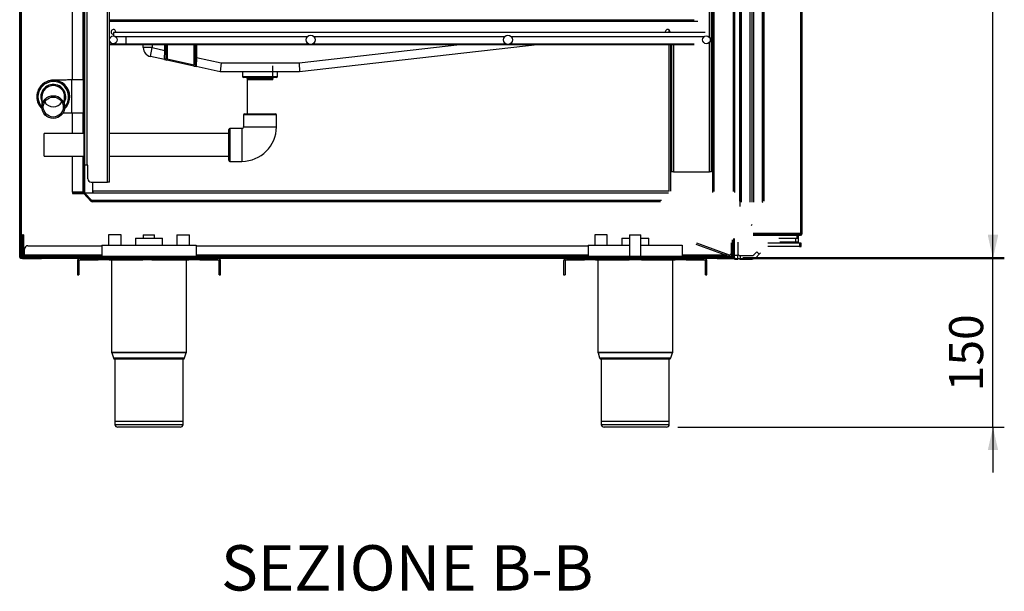
# Model space of a CAD drawing. Units: millimetres. Extents: x 35 to 426, y 21 to 280.
# Drawn here: x 313 to 400, y 153 to 203 of the extents above; entities that cross this region are included whole.
import ezdxf

# ---------------------------------------------------------------- set-up
doc = ezdxf.new("R2010")
doc.units = ezdxf.units.MM
doc.layers.add('FORMAT', color=7, linetype='Continuous')
doc.styles.add('SLDTEXTSTYLE0', font='TXT', dxfattribs={"width": 0.7})
doc.dimstyles.new('SLDDIMSTYLE0', dxfattribs={"dimtxt": 3, "dimasz": 2, "dimexe": 0, "dimexo": 0.0625, "dimgap": 0.75, "dimtad": 1, "dimdec": 1, "dimlfac": 10, "dimrnd": 1e-09, "dimzin": 12, "dimdsep": 46, "dimtxsty": 'SLDTEXTSTYLE0', "dimsah": 1, "dimcen": 0.09, "dimadec": 0, "dimazin": 3, "dimtfac": 1, "dimtdec": 1, "dimtofl": 0, "dimtmove": 0, "dimatfit": 3, "dimfxl": 1, "dimfrac": 2, "dimtolj": 1, "dimtzin": 12, "dimarcsym": 0})
doc.dimstyles.new('SLDDIMSTYLE1', dxfattribs={"dimtxt": 3, "dimasz": 2, "dimexe": 0, "dimexo": 0.0625, "dimgap": 0.75, "dimtad": 1, "dimdec": 1, "dimlfac": 10, "dimrnd": 1e-09, "dimzin": 12, "dimdsep": 46, "dimtxsty": 'SLDTEXTSTYLE0', "dimsah": 1, "dimcen": 0.09, "dimadec": 0, "dimazin": 3, "dimtfac": 1, "dimtdec": 1, "dimtmove": 0, "dimatfit": 0, "dimfxl": 1, "dimfrac": 2, "dimtolj": 1, "dimtzin": 12, "dimarcsym": 0})

# ---------------------------------------------------------------- blocks, each defined once
blk = doc.blocks.new('_D_11')
at = {"layer": 'FORMAT', "transparency": 16777216}
for p, q in [((399.234, 182.01), (399.234, 186.01)), ((377.159, 182.01), (400.234, 182.01)), ((399.234, 167.01), (399.234, 182.01)), ((371.427, 167.01), (400.234, 167.01)), ((399.234, 167.01), (399.234, 163.01))]:
    blk.add_line(p, q, dxfattribs=at)
for points in [[(399.234, 182.01), (399.684, 184.01), (398.784, 184.01)], [(399.234, 167.01), (398.784, 165.01), (399.684, 165.01)]]:
    blk.add_solid(points, dxfattribs=at)
at = {"layer": 'FORMAT', "transparency": 16777216, "insert": (395.366, 170.171), "char_height": 3, "attachment_point": 1, "rotation": 90, "style": 'SLDTEXTSTYLE0'}
blk.add_mtext('150', dxfattribs=at)
blk = doc.blocks.new('_D_12')
at = {"layer": 'FORMAT', "transparency": 16777216}
for p, q in [((383.565, 248.022), (400.234, 248.022)), ((399.234, 181.922), (399.234, 248.022)), ((375.898, 181.922), (400.234, 181.922))]:
    blk.add_line(p, q, dxfattribs=at)
for points in [[(399.234, 248.022), (398.784, 246.022), (399.684, 246.022)], [(399.234, 181.922), (399.684, 183.922), (398.784, 183.922)]]:
    blk.add_solid(points, dxfattribs=at)
at = {"layer": 'FORMAT', "transparency": 16777216, "insert": (395.366, 207.615), "char_height": 3, "attachment_point": 1, "rotation": 90, "style": 'SLDTEXTSTYLE0'}
blk.add_mtext('661', dxfattribs=at)

msp = doc.modelspace()

# ---------------------------------------------------------------- hatches: boundary and pattern name
at = {"linetype": 'Continuous', "lineweight": 18}
h = msp.add_hatch(dxfattribs=at)
h.set_pattern_fill('ANSI31', angle=3e-322, style=0)
edge = h.paths.add_edge_path(flags=0)
edge.add_line((313.605, 247.842), (315.275, 247.842))
edge.add_line((315.275, 247.842), (315.275, 247.922))
edge.add_line((315.275, 247.922), (313.605, 247.922))
edge.add_arc((313.605, 247.742), 0.18, 90, 180)
edge.add_line((313.425, 247.742), (313.425, 182.102))
edge.add_arc((313.605, 182.102), 0.18, 180, 270)
edge.add_line((313.605, 181.922), (315.275, 181.922))
edge.add_line((315.275, 181.922), (315.275, 182.002))
edge.add_line((315.275, 182.002), (313.605, 182.002))
edge.add_arc((313.605, 182.102), 0.1, 180, 270, ccw=False)
edge.add_line((313.505, 182.102), (313.505, 247.742))
edge.add_arc((313.605, 247.742), 0.1, 90, 180, ccw=False)
h = msp.add_hatch(dxfattribs=at)
h.set_pattern_fill('ANSI31', angle=90, style=0)
edge = h.paths.add_edge_path(flags=0)
edge.add_line((319.08, 246.784), (319.03, 246.784))
edge.add_line((319.03, 246.784), (319.03, 187.868))
edge.add_arc((318.934, 187.868), 0.096, 270, 360, ccw=False)
edge.add_line((318.934, 187.772), (318.03, 187.772))
edge.add_line((318.03, 187.772), (318.03, 187.722))
edge.add_line((318.03, 187.722), (318.934, 187.722))
edge.add_arc((318.934, 187.868), 0.146, 270, 360)
edge.add_line((319.08, 187.868), (319.08, 246.784))
h = msp.add_hatch(dxfattribs=at)
h.set_pattern_fill('ANSI31', angle=3e-322, style=0)
edge = h.paths.add_edge_path(flags=0)
edge.add_line((377.989, 184.903), (377.909, 184.903))
edge.add_line((377.909, 184.903), (377.909, 184.123))
edge.add_arc((378.069, 184.123), 0.16, 180, 270)
edge.add_line((378.069, 183.963), (382.249, 183.963))
edge.add_arc((382.249, 184.123), 0.16, 270, 360)
edge.add_line((382.409, 184.123), (382.409, 241.032))
edge.add_arc((382.249, 241.032), 0.16, 0, 45)
edge.add_line((382.362, 241.145), (380.476, 243.031))
edge.add_arc((380.533, 243.087), 0.08, 180, 225, ccw=False)
edge.add_line((380.453, 243.087), (380.453, 246.943))
edge.add_arc((380.533, 246.943), 0.08, 90, 180, ccw=False)
edge.add_line((380.533, 247.023), (382.153, 247.023))
edge.add_line((382.153, 247.023), (382.153, 247.103))
edge.add_line((382.153, 247.103), (380.533, 247.103))
edge.add_arc((380.533, 246.943), 0.16, 90, 180)
edge.add_line((380.373, 246.943), (380.373, 243.087))
edge.add_arc((380.533, 243.087), 0.16, 180, 225)
edge.add_line((380.42, 242.974), (382.305, 241.088))
edge.add_arc((382.249, 241.032), 0.08, 0, 45, ccw=False)
edge.add_line((382.329, 241.032), (382.329, 184.123))
edge.add_arc((382.249, 184.123), 0.08, 270, 360, ccw=False)
edge.add_line((382.249, 184.043), (378.069, 184.043))
edge.add_arc((378.069, 184.123), 0.08, 180, 270, ccw=False)
edge.add_line((377.989, 184.123), (377.989, 184.903))
h = msp.add_hatch(dxfattribs=at)
h.set_pattern_fill('ANSI31', angle=3e-322, style=0)
edge = h.paths.add_edge_path(flags=0)
edge.add_line((377.909, 186.726), (377.909, 186.122))
edge.add_line((377.909, 186.122), (377.959, 186.122))
edge.add_line((377.959, 186.122), (377.959, 186.726))
edge.add_arc((377.813, 186.726), 0.146, 0, 90)
edge.add_line((377.813, 186.872), (377.055, 186.872))
edge.add_arc((377.055, 186.968), 0.096, 180, 270, ccw=False)
edge.add_line((376.959, 186.968), (376.959, 242.876))
edge.add_arc((377.055, 242.876), 0.096, 90, 180, ccw=False)
edge.add_line((377.055, 242.972), (377.813, 242.972))
edge.add_arc((377.813, 243.118), 0.146, 270, 360)
edge.add_line((377.959, 243.118), (377.959, 243.722))
edge.add_line((377.959, 243.722), (377.909, 243.722))
edge.add_line((377.909, 243.722), (377.909, 243.118))
edge.add_arc((377.813, 243.118), 0.096, 270, 360, ccw=False)
edge.add_line((377.813, 243.022), (377.055, 243.022))
edge.add_arc((377.055, 242.876), 0.146, 90, 180)
edge.add_line((376.909, 242.876), (376.909, 186.968))
edge.add_arc((377.055, 186.968), 0.146, 180, 270)
edge.add_line((377.055, 186.822), (377.813, 186.822))
edge.add_arc((377.813, 186.726), 0.096, 0, 90, ccw=False)
h = msp.add_hatch(dxfattribs=at)
h.set_pattern_fill('ANSI31', angle=90, style=0)
edge = h.paths.add_edge_path(flags=0)
edge.add_line((377.959, 186.726), (377.959, 186.122))
edge.add_line((377.959, 186.122), (378.009, 186.122))
edge.add_line((378.009, 186.122), (378.009, 186.726))
edge.add_arc((378.105, 186.726), 0.096, 90, 180, ccw=False)
edge.add_line((378.105, 186.822), (378.863, 186.822))
edge.add_arc((378.863, 186.968), 0.146, 270, 360)
edge.add_line((379.009, 186.968), (379.009, 242.876))
edge.add_arc((378.863, 242.876), 0.146, 0, 90)
edge.add_line((378.863, 243.022), (378.105, 243.022))
edge.add_arc((378.105, 243.118), 0.096, 180, 270, ccw=False)
edge.add_line((378.009, 243.118), (378.009, 243.722))
edge.add_line((378.009, 243.722), (377.959, 243.722))
edge.add_line((377.959, 243.722), (377.959, 243.118))
edge.add_arc((378.105, 243.118), 0.146, 180, 270)
edge.add_line((378.105, 242.972), (378.863, 242.972))
edge.add_arc((378.863, 242.876), 0.096, 0, 90, ccw=False)
edge.add_line((378.959, 242.876), (378.959, 186.968))
edge.add_arc((378.863, 186.968), 0.096, 270, 360, ccw=False)
edge.add_line((378.863, 186.872), (378.105, 186.872))
edge.add_arc((378.105, 186.726), 0.146, 90, 180)
h = msp.add_hatch(dxfattribs=at)
h.set_pattern_fill('ANSI31', style=0)
edge = h.paths.add_edge_path(flags=0)
edge.add_arc((321.636, 201.219), 0.34, 0, 360)
h = msp.add_hatch(dxfattribs=at)
h.set_pattern_fill('ANSI31', style=0)
edge = h.paths.add_edge_path(flags=0)
edge.add_arc((339.036, 201.219), 0.4, 0, 360)
h = msp.add_hatch(dxfattribs=at)
h.set_pattern_fill('ANSI31', style=0)
edge = h.paths.add_edge_path(flags=0)
edge.add_arc((356.436, 201.219), 0.4, 0, 360)
h = msp.add_hatch(dxfattribs=at)
h.set_pattern_fill('ANSI31', style=0)
edge = h.paths.add_edge_path(flags=0)
edge.add_arc((373.956, 201.219), 0.34, 0, 360)
h = msp.add_hatch(dxfattribs=at)
h.set_pattern_fill('ANSI37', style=0)
edge = h.paths.add_edge_path(flags=0)
edge.add_ellipse((316.33, 195.284), major_axis=(0, -1), ratio=0.999904, start_angle=360, end_angle=360)
edge = h.paths.add_edge_path(flags=0)
edge.add_ellipse((316.33, 195.284), major_axis=(0, -0.88), ratio=0.999904, start_angle=360, end_angle=360, ccw=False)
h = msp.add_hatch(dxfattribs=at)
h.set_pattern_fill('ANSI34', angle=90, style=0)
edge = h.paths.add_edge_path(flags=0)
edge.add_line((377.688, 184.88), (377.709, 184.946))
edge.add_arc((381.029, 185.528), 3.37, 184.35664, 189.94486, ccw=False)
edge.add_line((377.669, 185.272), (377.919, 185.272))
edge.add_line((377.919, 185.272), (377.909, 185.189))
edge.add_arc((377.924, 185.187), 0.015, 173, 302.95321)
edge.add_line((377.932, 185.174), (378.249, 185.379))
edge.add_arc((378.189, 185.472), 0.11, 302.95321, 417.04679)
edge.add_line((378.249, 185.564), (377.932, 185.769))
edge.add_arc((377.924, 185.757), 0.015, 57.04679, 187)
edge.add_line((377.909, 185.755), (377.919, 185.672))
edge.add_line((377.919, 185.672), (377.662, 185.672))
edge.add_arc((381.029, 185.528), 3.37, 162.96374, 177.55101, ccw=False)
edge.add_arc((377.304, 186.985), 0.688, 316.8963, 328.41523)
edge.add_arc((377.908, 186.672), 0.05, 249.68373, 512.55052)
edge.add_arc((377.304, 186.985), 0.63, 230.09937, 332.55052, ccw=False)
edge.add_arc((376.708, 186.272), 0.3, 50.09937, 180)
edge.add_line((376.408, 186.272), (376.408, 184.672))
edge.add_arc((376.708, 184.672), 0.3, 180, 312.58037)
edge.add_arc((377.393, 183.927), 0.712, 57.06537, 132.58037, ccw=False)
edge.add_arc((377.788, 184.537), 0.015, 237.06537, 386.54538)
edge.add_arc((378.953, 185.119), 1.287, 190.69973, 206.54538, ccw=False)
edge = h.paths.add_edge_path(flags=0)
edge.add_arc((381.029, 185.528), 3.37, 178.74177, 183.16393, ccw=False)
edge.add_line((377.66, 185.602), (377.998, 185.602))
edge.add_line((377.998, 185.602), (377.993, 185.647))
edge.add_line((377.993, 185.647), (378.211, 185.505))
edge.add_arc((378.189, 185.472), 0.04, -57.04679, 57.04679, ccw=False)
edge.add_line((378.211, 185.438), (377.993, 185.297))
edge.add_line((377.993, 185.297), (377.998, 185.342))
edge.add_line((377.998, 185.342), (377.664, 185.342))
edge = h.paths.add_edge_path(flags=0)
edge.add_arc((381.028, 185.528), 3.47, 165.38946, 177.23203)
edge.add_line((377.562, 185.695), (377.157, 186.313))
edge.add_arc((377.304, 186.985), 0.688, 257.70076, 302.20347)
edge = h.paths.add_edge_path(flags=0)
edge.add_line((377.327, 185.339), (377.047, 185.339))
edge.add_line((377.047, 185.339), (376.911, 185.692))
edge.add_line((376.911, 185.692), (376.809, 185.692))
edge.add_line((376.809, 185.692), (376.805, 186.084))
edge.add_arc((376.79, 186.084), 0.015, 0.54524, 90.54524)
edge.add_line((376.79, 186.099), (376.46, 186.096))
edge.add_line((376.46, 186.096), (376.458, 186.266))
edge.add_arc((376.708, 186.268), 0.25, 50.64461, 180.54524, ccw=False)
edge.add_arc((377.298, 186.987), 0.68, 230.64461, 253.74398)
edge.add_line((377.108, 186.334), (377.529, 185.692))
edge.add_line((377.529, 185.692), (377.463, 185.692))
edge.add_line((377.463, 185.692), (377.327, 185.339))
edge = h.paths.add_edge_path(flags=0)
edge.add_arc((381.028, 185.528), 3.47, 180.9247, 183.88717)
edge.add_line((377.566, 185.293), (377.124, 184.634))
edge.add_arc((377.415, 183.929), 0.762, 112.48792, 133.12562)
edge.add_arc((376.724, 184.668), 0.25, 180.54524, 313.12562, ccw=False)
edge.add_line((376.474, 184.666), (376.472, 184.836))
edge.add_line((376.472, 184.836), (376.802, 184.839))
edge.add_arc((376.802, 184.854), 0.015, 270.54524, 360.54524)
edge.add_line((376.817, 184.854), (376.811, 185.472))
edge.add_line((376.811, 185.472), (376.809, 185.662))
edge.add_line((376.809, 185.662), (376.89, 185.662))
edge.add_line((376.89, 185.662), (377.026, 185.309))
edge.add_line((377.026, 185.309), (377.348, 185.309))
edge.add_line((377.348, 185.309), (377.483, 185.662))
edge.add_line((377.483, 185.662), (377.561, 185.662))
edge.add_arc((381.028, 185.528), 3.47, 177.78729, 180.92512)
edge = h.paths.add_edge_path(flags=0)
edge.add_arc((381.028, 185.528), 3.47, 184.23085, 194.76232)
edge.add_arc((377.392, 183.927), 0.77, 68.61261, 107.74983)
edge.add_line((377.157, 184.66), (377.568, 185.272))
h.paths.add_polyline_path([(376.443, 184.892), (376.443, 186.052), (376.753, 186.052), (376.753, 184.892)], flags=0)
h = msp.add_hatch(dxfattribs=at)
h.set_pattern_fill('ANSI31', angle=3e-322, style=0)
edge = h.paths.add_edge_path(flags=0)
edge.add_line((313.687, 182.19), (313.687, 184.01))
edge.add_line((313.687, 184.01), (313.607, 184.01))
edge.add_line((313.607, 184.01), (313.607, 182.19))
edge.add_arc((313.787, 182.19), 0.18, 180, 270)
edge.add_line((313.787, 182.01), (376.159, 182.01))
edge.add_arc((376.159, 182.19), 0.18, 270, 360)
edge.add_line((376.339, 182.19), (376.339, 183.557))
edge.add_arc((376.159, 183.557), 0.18, 0, 84.5)
edge.add_line((376.176, 183.736), (375.197, 183.83))
edge.add_arc((375.207, 183.93), 0.1, 180, 264.5, ccw=False)
edge.add_line((375.107, 183.93), (375.107, 184.659))
edge.add_line((375.107, 184.659), (375.027, 184.659))
edge.add_line((375.027, 184.659), (375.027, 183.93))
edge.add_arc((375.207, 183.93), 0.18, 180, 264.5)
edge.add_line((375.19, 183.75), (376.168, 183.656))
edge.add_arc((376.159, 183.557), 0.1, 0, 84.5, ccw=False)
edge.add_line((376.259, 183.557), (376.259, 182.19))
edge.add_arc((376.159, 182.19), 0.1, 270, 360, ccw=False)
edge.add_line((376.159, 182.09), (313.787, 182.09))
edge.add_arc((313.787, 182.19), 0.1, 180, 270, ccw=False)
h = msp.add_hatch(dxfattribs=at)
h.set_pattern_fill('ANSI37', angle=90, style=0)
edge = h.paths.add_edge_path(flags=0)
edge.add_line((376.289, 182.01), (374.889, 182.01))
edge.add_line((374.889, 182.01), (374.889, 181.91))
edge.add_line((374.889, 181.91), (376.289, 181.91))
edge.add_arc((376.289, 182.06), 0.15, 270, 360)
edge.add_line((376.439, 182.06), (376.439, 183.66))
edge.add_arc((376.289, 183.66), 0.15, 0, 90)
edge.add_line((376.289, 183.81), (375.889, 183.81))
edge.add_line((375.889, 183.81), (375.889, 183.71))
edge.add_line((375.889, 183.71), (376.289, 183.71))
edge.add_arc((376.289, 183.66), 0.05, 0, 90, ccw=False)
edge.add_line((376.339, 183.66), (376.339, 182.06))
edge.add_arc((376.289, 182.06), 0.05, 270, 360, ccw=False)
h = msp.add_hatch(dxfattribs=at)
h.set_pattern_fill('ANSI31', angle=3e-322, style=0)
edge = h.paths.add_edge_path(flags=0)
edge.add_line((318.453, 181.678), (318.453, 180.472))
edge.add_line((318.453, 180.472), (318.573, 180.472))
edge.add_line((318.573, 180.472), (318.573, 181.678))
edge.add_arc((318.697, 181.678), 0.124, 90, 180, ccw=False)
edge.add_line((318.697, 181.802), (320.292, 181.802))
edge.add_line((320.292, 181.802), (320.292, 181.922))
edge.add_line((320.292, 181.922), (318.697, 181.922))
edge.add_arc((318.697, 181.678), 0.244, 90, 180)
h = msp.add_hatch(dxfattribs=at)
h.set_pattern_fill('ANSI31', angle=3e-322, style=0)
h.paths.add_polyline_path([(321.254, 181.802), (324.232, 181.802), (324.232, 181.922), (321.254, 181.922)], flags=0)
h = msp.add_hatch(dxfattribs=at)
h.set_pattern_fill('ANSI31', angle=3e-322, style=0)
h.paths.add_polyline_path([(328.292, 181.922), (325.313, 181.922), (325.313, 181.802), (328.292, 181.802)], flags=0)
h = msp.add_hatch(dxfattribs=at)
h.set_pattern_fill('ANSI31', angle=3e-322, style=0)
edge = h.paths.add_edge_path(flags=0)
edge.add_line((330.973, 181.678), (330.973, 180.472))
edge.add_line((330.973, 180.472), (331.093, 180.472))
edge.add_line((331.093, 180.472), (331.093, 181.678))
edge.add_arc((330.849, 181.678), 0.244, 0, 90)
edge.add_line((330.849, 181.922), (329.254, 181.922))
edge.add_line((329.254, 181.922), (329.254, 181.802))
edge.add_line((329.254, 181.802), (330.849, 181.802))
edge.add_arc((330.849, 181.678), 0.124, 0, 90, ccw=False)
h = msp.add_hatch(dxfattribs=at)
h.set_pattern_fill('ANSI31', angle=3e-322, style=0)
edge = h.paths.add_edge_path(flags=0)
edge.add_line((361.357, 181.678), (361.357, 180.472))
edge.add_line((361.357, 180.472), (361.477, 180.472))
edge.add_line((361.477, 180.472), (361.477, 181.678))
edge.add_arc((361.601, 181.678), 0.124, 90, 180, ccw=False)
edge.add_line((361.601, 181.802), (363.196, 181.802))
edge.add_line((363.196, 181.802), (363.196, 181.922))
edge.add_line((363.196, 181.922), (361.601, 181.922))
edge.add_arc((361.601, 181.678), 0.244, 90, 180)
h = msp.add_hatch(dxfattribs=at)
h.set_pattern_fill('ANSI31', angle=3e-322, style=0)
h.paths.add_polyline_path([(364.158, 181.802), (367.136, 181.802), (367.136, 181.922), (364.158, 181.922)], flags=0)
h = msp.add_hatch(dxfattribs=at)
h.set_pattern_fill('ANSI31', angle=3e-322, style=0)
h.paths.add_polyline_path([(371.196, 181.922), (368.217, 181.922), (368.217, 181.802), (371.196, 181.802)], flags=0)
h = msp.add_hatch(dxfattribs=at)
h.set_pattern_fill('ANSI31', angle=3e-322, style=0)
edge = h.paths.add_edge_path(flags=0)
edge.add_line((373.877, 181.678), (373.877, 180.472))
edge.add_line((373.877, 180.472), (373.997, 180.472))
edge.add_line((373.997, 180.472), (373.997, 181.678))
edge.add_arc((373.753, 181.678), 0.244, 0, 90)
edge.add_line((373.753, 181.922), (372.158, 181.922))
edge.add_line((372.158, 181.922), (372.158, 181.802))
edge.add_line((372.158, 181.802), (373.753, 181.802))
edge.add_arc((373.753, 181.678), 0.124, 0, 90, ccw=False)

# ---------------------------------------------------------------- linework, layer by layer
at = {"color": 7, "linetype": 'Continuous', "lineweight": 25}
for p, q in [((313.365, 181.989), (313.365, 247.855)), ((313.425, 182.102), (313.425, 247.742)), ((313.505, 182.102), (313.505, 247.742)), ((313.522, 182.079), (313.522, 247.765)), ((319.03, 246.784), (319.03, 187.868)), ((319.08, 246.784), (319.08, 187.868)), ((318.03, 197.672), (318.03, 245.384)), ((318.934, 245.684), (318.934, 197.672)), ((376.9, 243.342), (376.9, 186.502)), ((376.909, 186.968), (376.909, 242.876)), ((376.959, 186.968), (376.959, 242.876)), ((377.055, 186.879), (377.055, 242.965)), ((377.813, 186.879), (377.813, 242.965)), ((377.959, 242.965), (377.959, 186.879)), ((378.105, 242.965), (378.105, 186.879)), ((378.863, 242.965), (378.863, 186.879)), ((378.959, 242.876), (378.959, 186.968)), ((379.009, 242.876), (379.009, 186.968)), ((374.523, 187.724), (374.523, 242.12)), ((374.621, 187.822), (374.621, 242.021)), ((376.343, 187.822), (376.343, 242.021)), ((376.465, 187.723), (376.465, 242.121)), ((382.249, 240.999), (382.249, 184.123)), ((382.329, 184.123), (382.329, 241.032)), ((382.409, 184.123), (382.409, 241.032)), ((374.216, 201.438), (374.216, 239.772)), ((374.396, 189.572), (374.396, 239.772)), ((321.116, 188.649), (321.116, 237.749)), ((321.296, 188.649), (321.296, 237.749)), ((319.096, 210.349), (319.096, 190.149)), ((319.276, 210.349), (319.276, 190.149)), ((318.984, 202.959), (318.984, 203.039)), ((319.03, 202.959), (318.984, 202.959)), ((318.984, 202.959), (318.984, 202.859)), ((318.984, 202.404), (318.984, 202.859)), ((318.984, 202.859), (319.03, 202.859)), ((319.096, 202.959), (319.08, 202.959)), ((319.08, 202.859), (319.096, 202.859)), ((372.884, 202.959), (321.296, 202.959)), ((321.296, 202.859), (373.184, 202.859)), ((318.984, 202.308), (318.984, 202.404)), ((318.984, 200.979), (318.984, 202.308)), ((373.836, 201.869), (321.636, 201.869)), ((321.636, 201.869), (321.636, 201.559)), ((370.671, 201.869), (370.671, 202.075)), ((318.984, 200.979), (318.984, 200.879)), ((319.03, 200.979), (318.984, 200.979)), ((318.984, 200.799), (318.984, 200.879)), ((318.984, 200.879), (319.03, 200.879)), ((319.03, 200.799), (318.984, 200.799)), ((319.096, 200.979), (319.08, 200.979)), ((319.08, 200.879), (319.096, 200.879)), ((319.096, 200.799), (319.08, 200.799)), ((321.395, 200.979), (321.296, 200.979)), ((321.296, 200.879), (321.636, 200.879)), ((321.296, 200.799), (372.884, 200.799)), ((321.636, 200.879), (321.67, 200.879)), ((321.67, 200.879), (338.825, 200.879)), ((321.796, 201.519), (338.771, 201.519)), ((322.736, 201.519), (322.736, 200.879)), ((324.265, 200.531), (324.265, 200.799)), ((325.065, 200.799), (325.065, 200.531)), ((326.165, 200.288), (326.165, 200.799)), ((326.265, 200.799), (326.265, 200.288)), ((326.365, 200.799), (326.365, 199.527)), ((328.765, 198.998), (328.765, 200.799)), ((328.865, 199.67), (328.865, 200.799)), ((328.965, 200.799), (328.965, 199.67)), ((338.019, 199.188), (352.201, 200.799)), ((359.286, 200.799), (338.065, 198.388)), ((339.247, 200.879), (356.225, 200.879)), ((339.301, 201.519), (356.171, 201.519)), ((356.647, 200.879), (372.884, 200.879)), ((356.701, 201.519), (373.796, 201.519)), ((370.671, 187.868), (370.671, 200.799)), ((370.817, 187.868), (370.817, 200.799)), ((370.876, 200.799), (370.876, 189.572)), ((371.056, 200.799), (371.056, 189.572)), ((374.216, 189.572), (374.216, 201)), ((325.065, 200.531), (324.265, 200.531)), ((324.892, 199.749), (325.065, 200.531)), ((325.065, 200.531), (326.165, 200.288)), ((326.143, 199.473), (326.165, 200.288)), ((326.165, 200.288), (326.265, 200.288)), ((326.265, 200.288), (326.265, 199.571)), ((326.143, 199.473), (324.892, 199.749)), ((326.143, 199.473), (326.343, 199.429)), ((326.365, 199.527), (326.265, 199.571)), ((326.343, 199.429), (326.365, 199.527)), ((328.743, 198.9), (326.343, 199.429)), ((326.365, 199.527), (328.765, 198.998)), ((328.743, 198.9), (328.765, 198.998)), ((328.865, 198.953), (328.765, 198.998)), ((328.965, 199.67), (328.865, 199.67)), ((328.865, 198.953), (328.865, 199.67)), ((328.965, 199.67), (328.943, 198.856)), ((328.965, 199.67), (331.152, 199.188)), ((331.152, 199.188), (331.065, 198.388)), ((331.152, 199.188), (338.019, 199.188)), ((338.019, 199.188), (338.065, 198.388)), ((328.743, 198.9), (328.943, 198.856)), ((331.065, 198.388), (328.943, 198.856)), ((338.065, 198.388), (331.065, 198.388)), ((333.015, 198.388), (333.015, 197.988)), ((336.115, 197.988), (336.115, 198.388)), ((318.98, 197.672), (317.93, 197.672)), ((317.93, 197.672), (317.93, 194.772)), ((318.98, 197.672), (318.98, 197.672)), ((318.98, 194.772), (318.98, 197.672)), ((333.015, 197.988), (334.565, 197.988)), ((334.565, 197.888), (333.115, 197.888)), ((333.424, 197.798), (333.435, 197.688)), ((335.706, 197.798), (333.424, 197.798)), ((335.695, 197.688), (333.435, 197.688)), ((334.565, 197.988), (336.115, 197.988)), ((336.015, 197.888), (334.565, 197.888)), ((335.695, 197.688), (335.706, 197.798)), ((314.88, 196.2), (314.88, 196.185)), ((315.33, 196.178), (315.33, 195.284)), ((317.33, 195.284), (317.33, 196.178)), ((317.78, 196.223), (317.78, 196.2)), ((317.78, 196.185), (317.78, 196.2)), ((317.93, 194.772), (318.98, 194.772)), ((318.03, 192.938), (318.03, 194.772)), ((318.934, 194.772), (318.934, 192.938)), ((333.115, 194.588), (333.115, 193.538)), ((336.015, 194.588), (333.115, 194.588)), ((333.215, 194.688), (335.915, 194.688)), ((336.015, 193.538), (336.015, 194.588)), ((319.03, 192.938), (315.515, 192.938)), ((315.515, 190.938), (315.515, 192.938)), ((319.096, 192.938), (319.08, 192.938)), ((331.815, 192.938), (321.296, 192.938)), ((331.815, 190.588), (331.815, 193.288)), ((332.965, 193.388), (331.915, 193.388)), ((331.915, 193.388), (331.915, 190.488)), ((332.965, 193.388), (332.965, 190.488)), ((333.115, 193.538), (336.015, 193.538)), ((315.515, 190.938), (319.03, 190.938)), ((318.03, 187.779), (318.03, 190.938)), ((318.934, 190.938), (318.934, 187.779)), ((319.08, 190.938), (319.096, 190.938)), ((321.296, 190.938), (331.815, 190.938)), ((331.915, 190.488), (332.965, 190.488)), ((319.276, 190.149), (319.096, 190.149)), ((319.376, 190.149), (319.276, 190.149)), ((319.376, 188.949), (319.376, 190.149)), ((371.056, 189.572), (370.876, 189.572)), ((371.056, 189.572), (374.216, 189.572)), ((374.396, 189.572), (374.216, 189.572)), ((319.676, 188.649), (321.116, 188.649)), ((319.83, 187.868), (319.83, 188.649)), ((321.296, 188.649), (321.116, 188.649)), ((318.934, 187.779), (318.03, 187.779)), ((318.03, 187.772), (318.03, 187.722)), ((318.03, 187.772), (318.934, 187.772)), ((318.03, 187.722), (318.934, 187.722)), ((318.03, 187.722), (318.03, 187.642)), ((318.03, 187.722), (319.021, 187.722)), ((318.03, 187.642), (319.021, 187.642)), ((318.934, 187.779), (318.979, 187.785)), ((319.651, 186.979), (319.022, 187.642)), ((319.03, 187.758), (319.03, 187.722)), ((319.08, 187.722), (319.03, 187.722)), ((319.08, 187.868), (319.08, 187.722)), ((319.08, 187.722), (319.821, 187.722)), ((319.709, 187.034), (319.08, 187.697)), ((319.087, 187.697), (319.087, 187.722)), ((319.716, 187.034), (319.087, 187.697)), ((319.087, 187.697), (370.605, 187.697)), ((319.087, 187.689), (319.087, 187.697)), ((319.821, 187.868), (319.83, 187.868)), ((319.821, 187.722), (319.821, 187.868)), ((319.821, 187.722), (370.605, 187.722)), ((319.83, 187.868), (319.83, 187.722)), ((370.671, 187.868), (319.83, 187.868)), ((369.976, 187.034), (319.716, 187.034)), ((369.914, 187.004), (319.779, 187.004)), ((369.914, 186.924), (319.779, 186.924)), ((313.607, 184.01), (313.607, 182.19)), ((313.687, 184.01), (313.607, 184.01)), ((313.687, 184.01), (313.687, 182.19)), ((321.204, 183.99), (321.204, 183.09)), ((322.304, 183.99), (321.204, 183.99)), ((322.304, 183.09), (322.304, 183.99)), ((323.573, 183.69), (323.573, 183.09)), ((323.573, 183.69), (325.973, 183.69)), ((324.273, 184.01), (324.273, 183.69)), ((324.273, 184.01), (324.806, 184.01)), ((324.806, 184.01), (325.273, 184.01)), ((325.273, 183.69), (325.273, 184.01)), ((325.973, 183.09), (325.973, 183.69)), ((327.241, 183.99), (327.241, 183.09)), ((327.241, 183.99), (328.341, 183.99)), ((328.341, 183.09), (328.341, 183.99)), ((364.108, 183.99), (364.108, 183.09)), ((365.208, 183.99), (364.108, 183.99)), ((365.208, 183.09), (365.208, 183.99)), ((366.477, 183.69), (366.477, 183.09)), ((366.477, 183.69), (367.177, 183.69)), ((367.177, 184.01), (367.177, 182.09)), ((367.177, 184.01), (368.177, 184.01)), ((368.177, 182.09), (368.177, 184.01)), ((368.177, 183.69), (368.877, 183.69)), ((368.877, 183.09), (368.877, 183.69)), ((373.069, 183.294), (375.972, 182.237)), ((376.259, 182.19), (376.259, 183.557)), ((376.339, 183.66), (376.339, 182.06)), ((376.339, 182.19), (376.339, 183.557)), ((376.439, 182.06), (376.439, 183.66)), ((376.721, 183.363), (376.721, 182.163)), ((382.249, 184.123), (378.069, 184.123)), ((378.069, 184.043), (382.249, 184.043)), ((378.069, 183.963), (382.249, 183.963)), ((381.939, 183.663), (380.339, 183.663)), ((381.839, 183.663), (380.439, 183.663)), ((381.839, 183.363), (380.439, 183.363)), ((380.856, 183.263), (380.856, 183.363)), ((380.891, 183.363), (380.891, 183.263)), ((381.387, 183.263), (381.387, 183.363)), ((381.422, 183.363), (381.422, 183.263)), ((381.789, 183.263), (381.789, 183.363)), ((381.839, 183.363), (381.839, 183.663)), ((382.039, 183.363), (381.839, 183.363)), ((381.939, 183.963), (381.939, 183.663)), ((382.039, 183.663), (381.939, 183.663)), ((382.039, 183.963), (382.039, 183.663)), ((382.039, 183.663), (382.039, 183.363)), ((382.249, 184.123), (382.329, 184.123)), ((313.787, 182.19), (313.787, 182.74)), ((314.087, 183.04), (320.623, 183.04)), ((320.623, 183.09), (320.623, 182.09)), ((320.623, 183.09), (328.923, 183.09)), ((328.923, 183.09), (328.923, 182.09)), ((328.923, 183.04), (363.527, 183.04)), ((363.527, 183.09), (363.527, 182.09)), ((363.527, 183.09), (367.177, 183.09)), ((368.177, 183.09), (371.827, 183.09)), ((371.827, 183.09), (371.827, 182.09)), ((373.028, 183.181), (375.931, 182.124)), ((376.139, 183.29), (376.139, 182.354)), ((378.123, 182.221), (378.405, 182.504)), ((378.405, 182.504), (378.617, 182.292)), ((382.152, 183.263), (379.371, 183.263)), ((382.152, 182.963), (379.371, 182.963)), ((382.152, 183.263), (382.152, 182.963)), ((382.299, 183.263), (382.152, 183.263)), ((382.152, 182.963), (382.299, 182.963)), ((382.299, 182.963), (382.299, 183.263)), ((313.365, 181.989), (313.425, 181.989)), ((313.425, 181.989), (313.425, 182.102)), ((313.471, 181.982), (313.432, 181.982)), ((313.432, 181.922), (313.432, 181.982)), ((313.605, 181.922), (313.432, 181.922)), ((313.511, 182.068), (313.522, 182.079)), ((313.645, 182.079), (313.522, 182.079)), ((313.605, 182.002), (315.275, 182.002)), ((313.605, 181.922), (315.275, 181.922)), ((313.787, 182.19), (313.787, 182.09)), ((320.623, 182.19), (313.787, 182.19)), ((376.159, 182.09), (313.787, 182.09)), ((376.159, 182.01), (313.787, 182.01)), ((315.275, 181.922), (315.275, 182.002)), ((319.821, 181.982), (315.275, 181.982)), ((318.697, 181.922), (315.275, 181.922)), ((318.453, 181.678), (318.453, 180.472)), ((318.573, 181.678), (318.573, 180.472)), ((318.697, 181.922), (320.292, 181.922)), ((318.697, 181.802), (320.292, 181.802)), ((319.821, 181.922), (319.821, 181.982)), ((319.821, 181.982), (320.044, 181.982)), ((320.044, 181.982), (320.044, 181.922)), ((321.31, 181.982), (320.044, 181.982)), ((320.292, 181.802), (320.292, 181.922)), ((321.254, 181.922), (320.292, 181.922)), ((321.254, 181.802), (320.292, 181.802)), ((321.254, 181.922), (321.254, 181.802)), ((321.254, 181.922), (324.232, 181.922)), ((321.254, 181.802), (324.232, 181.802)), ((321.31, 181.922), (321.31, 181.982)), ((321.31, 181.982), (321.473, 181.982)), ((321.473, 182.01), (321.473, 181.922)), ((321.473, 181.802), (321.473, 173.642)), ((324.232, 181.802), (324.232, 181.922)), ((325.313, 181.922), (324.232, 181.922)), ((325.313, 181.802), (324.232, 181.802)), ((325.023, 181.922), (325.023, 182.01)), ((325.023, 181.79), (325.023, 181.802)), ((325.023, 181.79), (325.723, 181.79)), ((325.123, 181.94), (325.123, 182.01)), ((325.723, 181.94), (325.123, 181.94)), ((325.313, 181.922), (325.313, 181.802)), ((325.313, 181.922), (328.292, 181.922)), ((325.313, 181.802), (328.292, 181.802)), ((325.723, 181.922), (325.723, 181.94)), ((325.723, 181.79), (325.723, 181.802)), ((328.073, 181.922), (328.073, 182.01)), ((329.31, 181.982), (328.073, 181.982)), ((328.073, 173.642), (328.073, 181.802)), ((328.292, 181.802), (328.292, 181.922)), ((329.254, 181.922), (328.292, 181.922)), ((329.254, 181.802), (328.292, 181.802)), ((363.527, 182.19), (328.923, 182.19)), ((329.254, 181.922), (329.254, 181.802)), ((329.254, 181.922), (330.849, 181.922)), ((329.254, 181.802), (330.849, 181.802)), ((329.31, 181.922), (329.31, 181.982)), ((329.31, 181.982), (329.533, 181.982)), ((329.533, 181.982), (329.533, 181.922)), ((362.847, 181.982), (329.533, 181.982)), ((361.601, 181.922), (330.849, 181.922)), ((330.973, 180.472), (330.973, 181.678)), ((331.093, 180.472), (331.093, 181.678)), ((361.357, 181.678), (361.357, 180.472)), ((361.477, 181.678), (361.477, 180.472)), ((361.601, 181.922), (363.196, 181.922)), ((361.601, 181.802), (363.196, 181.802)), ((362.847, 181.922), (362.847, 181.982)), ((362.847, 181.982), (363.07, 181.982)), ((363.07, 181.982), (363.07, 181.922)), ((364.336, 181.982), (363.07, 181.982)), ((363.196, 181.802), (363.196, 181.922)), ((364.158, 181.922), (363.196, 181.922)), ((364.158, 181.802), (363.196, 181.802)), ((364.158, 181.922), (364.158, 181.802)), ((364.158, 181.922), (367.136, 181.922)), ((364.158, 181.802), (367.136, 181.802)), ((364.336, 181.922), (364.336, 181.982)), ((364.336, 181.982), (364.377, 181.982)), ((364.377, 182.01), (364.377, 181.922)), ((364.377, 181.802), (364.377, 173.642)), ((367.136, 181.802), (367.136, 181.922)), ((368.217, 181.922), (367.136, 181.922)), ((368.217, 181.802), (367.136, 181.802)), ((368.217, 181.922), (368.217, 181.802)), ((368.217, 181.922), (371.196, 181.922)), ((368.217, 181.802), (371.196, 181.802)), ((370.977, 181.922), (370.977, 182.01)), ((370.977, 181.982), (371.07, 181.982)), ((370.977, 173.642), (370.977, 181.802)), ((371.07, 181.982), (371.07, 181.922)), ((372.336, 181.982), (371.07, 181.982)), ((371.196, 181.802), (371.196, 181.922)), ((372.158, 181.922), (371.196, 181.922)), ((372.158, 181.802), (371.196, 181.802)), ((375.752, 182.19), (371.827, 182.19)), ((372.158, 181.922), (372.158, 181.802)), ((372.158, 181.922), (373.753, 181.922)), ((372.158, 181.802), (373.753, 181.802)), ((372.336, 181.922), (372.336, 181.982)), ((372.336, 181.982), (372.559, 181.982)), ((372.559, 181.982), (372.559, 181.922)), ((374.889, 181.982), (372.559, 181.982)), ((374.889, 181.922), (373.753, 181.922)), ((373.877, 180.472), (373.877, 181.678)), ((373.997, 180.472), (373.997, 181.678)), ((376.289, 182.01), (374.889, 182.01)), ((374.889, 182.01), (374.889, 181.91)), ((374.889, 181.91), (376.289, 181.91)), ((375.972, 182.237), (375.931, 182.124)), ((376.139, 182.354), (376.259, 182.354)), ((376.159, 182.09), (376.159, 182.157)), ((376.308, 182.079), (376.3, 182.079)), ((376.308, 182.089), (376.308, 182.079)), ((376.308, 182.079), (376.339, 182.079)), ((376.421, 181.99), (376.421, 181.863)), ((376.421, 181.863), (376.721, 181.863)), ((376.721, 182.163), (376.439, 182.163)), ((376.721, 181.863), (376.721, 182.163)), ((376.921, 182.163), (376.921, 181.863)), ((376.921, 182.163), (377.981, 182.163)), ((376.921, 181.863), (377.981, 181.863)), ((378.335, 182.009), (378.617, 182.292)), ((378.617, 182.292), (378.725, 182.4)), ((318.453, 180.472), (318.573, 180.472)), ((330.973, 180.472), (331.093, 180.472)), ((361.357, 180.472), (361.477, 180.472)), ((373.877, 180.472), (373.997, 180.472)), ((321.473, 173.642), (328.073, 173.642)), ((321.483, 173.579), (321.629, 173.141)), ((328.062, 173.579), (321.483, 173.579)), ((321.629, 173.141), (324.981, 173.141)), ((321.773, 173.01), (321.773, 167.51)), ((324.971, 173.01), (321.773, 173.01)), ((327.773, 173.01), (324.971, 173.01)), ((324.981, 173.141), (327.916, 173.141)), ((327.773, 167.51), (327.773, 173.01)), ((327.916, 173.141), (328.062, 173.579)), ((364.377, 173.642), (365.186, 173.642)), ((364.387, 173.579), (364.533, 173.141)), ((365.193, 173.579), (364.387, 173.579)), ((364.533, 173.141), (370.82, 173.141)), ((364.677, 173.01), (364.677, 167.51)), ((370.677, 173.01), (364.677, 173.01)), ((365.186, 173.642), (370.977, 173.642)), ((370.966, 173.579), (365.193, 173.579)), ((370.677, 167.51), (370.677, 173.01)), ((370.82, 173.141), (370.966, 173.579)), ((321.773, 167.51), (321.773, 167.26)), ((327.773, 167.51), (321.773, 167.51)), ((321.773, 167.26), (327.773, 167.26)), ((327.523, 167.01), (322.023, 167.01)), ((327.773, 167.26), (327.773, 167.51)), ((364.677, 167.51), (364.677, 167.26)), ((365.412, 167.51), (364.677, 167.51)), ((364.677, 167.26), (365.412, 167.26)), ((365.601, 167.01), (364.927, 167.01)), ((370.677, 167.51), (365.412, 167.51)), ((365.412, 167.26), (370.677, 167.26)), ((370.427, 167.01), (365.601, 167.01)), ((370.677, 167.26), (370.677, 167.51))]:
    msp.add_line(p, q, dxfattribs=at)
for centre, radius in [((321.636, 201.219), 0.34), ((339.036, 201.219), 0.4), ((356.436, 201.219), 0.4), ((373.956, 201.219), 0.34)]:
    msp.add_circle(centre, radius, dxfattribs=at)
for centre, radius, start, end in [((321.634, 201.919), 0.208, 346.05657, 270.66953), ((370.534, 201.919), 0.208, 346.05657, 193.94343), ((325.065, 200.531), 0.8, 180, 257.56044), ((326.165, 199.571), 0.1, 257.56044, 0), ((328.965, 198.953), 0.1, 180, 257.56044), ((316.33, 196.185), 1.45, 312.90213, 179.99998), ((316.33, 196.184), 1.35, 317.79759, 179.9992), ((316.33, 196.2), 1.45, 89.99852, 155.98521), ((316.33, 196.184), 1.1, 335.38482, 179.9975), ((316.33, 196.2), 1.45, 0.89607, 90.00273), ((318.98, 197.572), 0.1, 60, 90), ((333.115, 197.988), 0.1, 180, 270), ((333.324, 197.788), 0.1, 5.71059, 90), ((335.805, 197.788), 0.1, 90, 174.28941), ((336.015, 197.988), 0.1, 270, 0), ((316.33, 196.2), 1.45, 155.98662, 179.99991), ((316.33, 196.185), 1, 89.99686, 179.99762), ((316.33, 196.178), 1, 0.00397, 179.99603), ((316.33, 196.185), 1, 0.00262, 90.00289), ((316.33, 196.185), 1.45, 180.00067, 227.10531), ((316.33, 196.184), 1.35, 180.00051, 222.2101), ((316.33, 196.184), 1.1, 180.00011, 204.62216), ((316.33, 196.178), 0.88, 210.52518, 329.47482), ((318.98, 194.872), 0.1, 270, 300), ((333.215, 194.588), 0.1, 90, 180), ((335.915, 194.588), 0.1, 0, 90), ((331.915, 193.288), 0.1, 90, 180), ((332.965, 193.538), 0.15, 270, 0), ((332.965, 193.538), 3.05, 270, 0), ((331.915, 190.588), 0.1, 180, 270), ((319.676, 188.949), 0.3, 180, 270), ((318.934, 187.868), 0.146, 270, 0), ((318.934, 187.868), 0.096, 270, 0), ((319.021, 187.641), 0.081, 43.5, 90), ((319.021, 187.641), 0.001, 43.5, 90), ((319.779, 187.1), 0.176, 223.5, 270), ((319.779, 187.1), 0.096, 223.5, 270), ((382.249, 184.123), 0.08, 270, 0), ((382.249, 184.123), 0.16, 270, 0), ((314.087, 182.74), 0.3, 90, 180), ((313.605, 182.102), 0.18, 180, 270), ((313.605, 182.102), 0.1, 180, 270), ((313.787, 182.19), 0.18, 180, 270), ((313.787, 182.19), 0.1, 180, 270), ((318.697, 181.678), 0.244, 90, 180), ((318.697, 181.678), 0.124, 90, 180), ((330.849, 181.678), 0.244, 0, 90), ((330.849, 181.678), 0.124, 0, 90), ((361.601, 181.678), 0.244, 90, 180), ((361.601, 181.678), 0.124, 90, 180), ((373.753, 181.678), 0.244, 0, 90), ((373.753, 181.678), 0.124, 0, 90), ((376.015, 182.354), 0.244, 250, 0), ((376.015, 182.354), 0.124, 250, 0), ((376.159, 182.19), 0.1, 270, 0), ((376.159, 182.19), 0.18, 270, 0), ((376.289, 182.06), 0.05, 270, 0), ((376.289, 182.06), 0.15, 270, 0), ((376.308, 182.079), 0.157, 295.01512, 316.31357), ((376.921, 182.363), 0.2, 180, 270), ((376.921, 182.363), 0.5, 246.42182, 270), ((377.981, 182.363), 0.2, 270, 315), ((377.981, 182.363), 0.5, 270, 315), ((321.673, 173.642), 0.2, 180, 198.43495), ((321.819, 173.204), 0.2, 198.43495, 256.72238), ((327.727, 173.204), 0.2, 283.27762, 341.56505), ((327.873, 173.642), 0.2, 341.56505, 0), ((364.577, 173.642), 0.2, 180, 198.43495), ((364.723, 173.204), 0.2, 198.43495, 256.72238), ((370.631, 173.204), 0.2, 283.27762, 341.56505), ((370.777, 173.642), 0.2, 341.56505, 0), ((322.023, 167.26), 0.25, 180, 270), ((327.523, 167.26), 0.25, 270, 0), ((364.927, 167.26), 0.25, 180, 270), ((370.427, 167.26), 0.25, 270, 0)]:
    msp.add_arc(centre, radius, start, end, dxfattribs=at)
for major_axis in [(0, -1), (0, -0.88)]:
    msp.add_ellipse((316.33, 195.284), major_axis=major_axis, ratio=0.999904, dxfattribs=at)
for points, knots in [([(317.93, 197.672), (317.89, 197.672), (317.774, 197.672), (317.584, 197.672), (317.365, 197.671), (317.155, 197.669), (316.961, 197.668), (316.783, 197.666), (316.626, 197.663), (316.49, 197.66), (316.37, 197.657), (316.293, 197.653), (316.217, 197.648), (316.158, 197.641), (316.082, 197.63), (315.985, 197.61), (315.866, 197.576), (315.732, 197.524), (315.591, 197.452), (315.448, 197.356), (315.309, 197.236), (315.182, 197.093), (315.078, 196.943), (315.029, 196.836), (315.008, 196.789)], [0, 0, 0, 0, 0.030293, 0.087996, 0.145764, 0.203613, 0.261613, 0.319874, 0.378605, 0.438255, 0.500053, 0.569324, 0.593375, 0.614939, 0.636134, 0.661606, 0.694676, 0.731481, 0.771331, 0.815205, 0.862023, 0.910731, 0.960606, 1, 1, 1, 1]), ([(315.008, 196.789), (315.001, 196.776), (314.964, 196.703), (314.922, 196.559), (314.885, 196.374), (314.882, 196.253), (314.88, 196.2)], [0, 0, 0, 0, 0.07267, 0.403876, 0.736772, 1, 1, 1, 1]), ([(317.171, 194.769), (317.186, 194.77), (317.263, 194.77), (317.418, 194.771), (317.631, 194.772), (317.804, 194.772), (317.904, 194.772), (317.93, 194.772)], [0, 0, 0, 0, 0.065941, 0.343618, 0.622368, 0.901707, 1, 1, 1, 1]), ([(318.934, 187.779), (318.946, 187.787), (318.972, 187.801), (319.003, 187.824), (319.026, 187.846), (319.028, 187.861), (319.03, 187.868)], [0, 0, 0, 0, 0.249434, 0.499056, 0.748677, 1, 1, 1, 1]), ([(318.934, 187.779), (318.95, 187.785), (318.977, 187.796), (319, 187.806), (319.009, 187.81)], [0, 0, 0, 0, 0.598585, 1, 1, 1, 1]), ([(319.753, 187.009), (319.749, 187.011), (319.743, 187.014), (319.734, 187.02), (319.726, 187.025), (319.72, 187.031), (319.716, 187.034)], [0, 0, 0, 0, 0.339495, 0.509454, 0.679413, 1, 1, 1, 1]), ([(382.244, 184.043), (382.244, 184.049), (382.246, 184.072), (382.248, 184.101), (382.249, 184.123)], [0, 0, 0, 0, 0.2655784, 1, 1, 1, 1]), ([(313.45, 182.017), (313.45, 182.017), (313.44, 182.009), (313.429, 181.998), (313.426, 181.992), (313.425, 181.989)], [0, 0, 0, 0, 0.009154, 0.542724, 1, 1, 1, 1]), ([(313.432, 181.982), (313.433, 181.983), (313.435, 181.985), (313.444, 181.996), (313.452, 182.005), (313.455, 182.009)], [0, 0, 0, 0, 0.40328, 0.764712, 1, 1, 1, 1]), ([(376.308, 182.079), (376.307, 182.066), (376.306, 182.041), (376.305, 182.022), (376.304, 182.013)], [0, 0, 0, 0, 0.5202579, 1, 1, 1, 1]), ([(376.308, 182.079), (376.307, 182.057), (376.307, 182.034), (376.306, 182.015), (376.306, 182.013)], [0, 0, 0, 0, 0.897915, 1, 1, 1, 1])]:
    msp.add_open_spline(points, degree=3, knots=knots, dxfattribs=at)
msp.add_open_spline([(382.235, 184.043), (382.236, 184.044), (382.238, 184.046), (382.242, 184.065), (382.245, 184.091), (382.248, 184.112), (382.249, 184.123)], degree=3, dxfattribs=at)
at = {"layer": 'FORMAT'}
for p, q in [((335.695, 197.688), (335.695, 198.922)), ((333.435, 197.688), (333.435, 194.688))]:
    msp.add_line(p, q, dxfattribs=at)

# ---------------------------------------------------------------- texts
at = {"layer": 'FORMAT', "insert": (347.553, 156.587), "char_height": 4, "attachment_point": 2, "style": 'SLDTEXTSTYLE0'}
msp.add_mtext('SEZIONE B-B', dxfattribs=at)

# ---------------------------------------------------------------- dimensions: what is measured, and where the dimension line sits
at = {"layer": 'FORMAT'}
for base, p1, p2, dimstyle, picture, middle in [((399.234, 248.022), (374.898, 181.922), (382.565, 248.022), 'SLDDIMSTYLE0', '_D_12', (399.234, 211.846)), ((399.234, 182.01), (370.427, 167.01), (376.159, 182.01), 'SLDDIMSTYLE1', '_D_11', (399.234, 174.403))]:
    dim = msp.add_linear_dim(base=base, p1=p1, p2=p2, angle=90, dimstyle=dimstyle, dxfattribs=at)
    dim.commit()
    dim.dimension.update_dxf_attribs({"geometry": picture, "text_midpoint": middle, "dimtype": 160})

doc.saveas('drawing.dxf')
